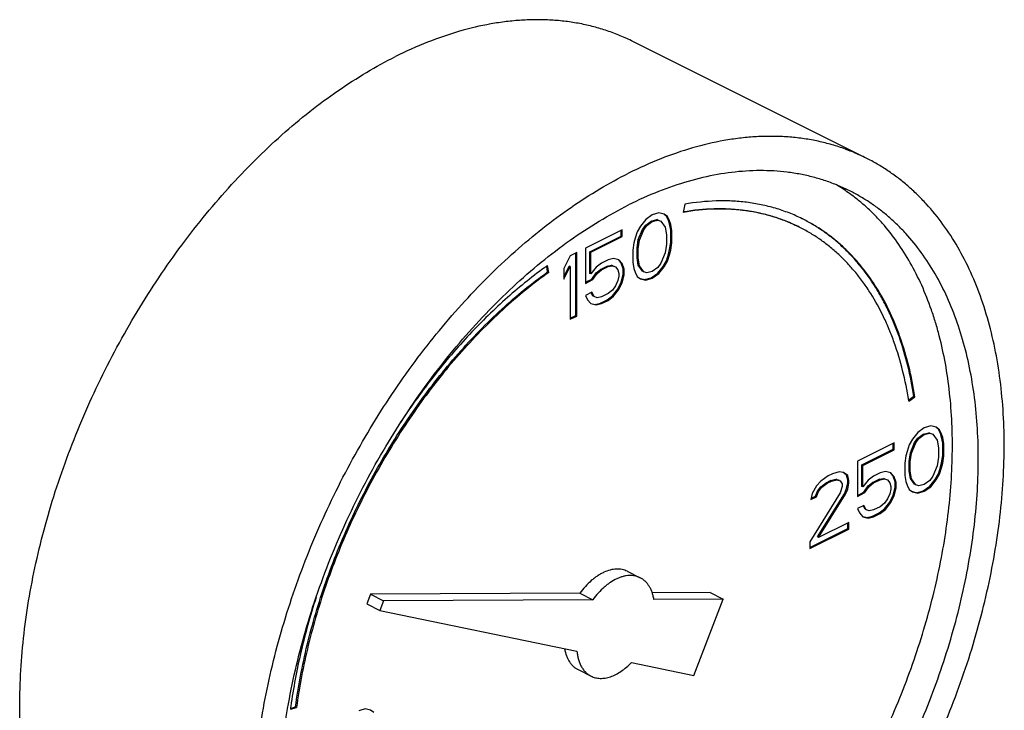
# Model space of a CAD drawing. Units: inches. Extents: x -48 to 54, y -38 to 57.
# Drawn here: x -17 to -13, y 38 to 40 of the extents above; entities that cross this region are included whole.
import ezdxf

# ---------------------------------------------------------------- set-up
doc = ezdxf.new("R2010")
doc.units = ezdxf.units.IN
doc.header["$LTSCALE"] = 1.21
doc.header["$MEASUREMENT"] = 0
doc.layers.get('0').update_dxf_attribs({"linetype": 'CONTINUOUS'})

msp = doc.modelspace()

# ---------------------------------------------------------------- linework, layer by layer
for p, q in [((-13.9558, 39.57329), (-14.75129, 39.97104)), ((-14.57475, 39.41621), (-14.58024, 39.38837)), ((-14.68535, 39.38008), (-14.70745, 39.36442)), ((-14.66325, 39.38652), (-14.68535, 39.38008)), ((-14.64484, 39.38191), (-14.66325, 39.38652)), ((-14.63732, 39.37538), (-14.64526, 39.38134)), ((-14.63379, 39.37361), (-14.64484, 39.38191)), ((-14.63379, 39.37361), (-14.63732, 39.37538)), ((-14.62996, 39.36064), (-14.63732, 39.37538)), ((-14.62642, 39.35887), (-14.63379, 39.37361)), ((-14.72586, 39.3414), (-14.73691, 39.32205)), ((-14.70745, 39.36442), (-14.72586, 39.3414)), ((-14.71835, 39.33026), (-14.7073, 39.345)), ((-14.71481, 39.32849), (-14.70376, 39.34323)), ((-14.7073, 39.345), (-14.68888, 39.35881)), ((-14.70376, 39.34323), (-14.7073, 39.345)), ((-14.70376, 39.34323), (-14.68535, 39.35705)), ((-14.68888, 39.35881), (-14.67047, 39.36341)), ((-14.68535, 39.35705), (-14.68888, 39.35881)), ((-14.68535, 39.35705), (-14.66693, 39.36165)), ((-14.67047, 39.36341), (-14.65942, 39.35973)), ((-14.66693, 39.36165), (-14.67047, 39.36341)), ((-14.66693, 39.36165), (-14.65589, 39.35796)), ((-14.65589, 39.35796), (-14.64115, 39.33768)), ((-14.62642, 39.35887), (-14.62996, 39.36064)), ((-14.62628, 39.34866), (-14.62996, 39.36064)), ((-14.62274, 39.34689), (-14.62642, 39.35887)), ((-14.62274, 39.34689), (-14.62628, 39.34866)), ((-14.62259, 39.32747), (-14.62628, 39.34866)), ((-14.61906, 39.3257), (-14.62274, 39.34689)), ((-14.78847, 39.32852), (-14.91368, 39.26591)), ((-14.89881, 39.25385), (-14.792, 39.30725)), ((-14.89527, 39.25208), (-14.78847, 39.30549)), ((-14.792, 39.30725), (-14.792, 39.32675)), ((-14.78847, 39.30549), (-14.792, 39.30725)), ((-14.78847, 39.30549), (-14.78847, 39.32852)), ((-14.73691, 39.32205), (-14.74427, 39.29994)), ((-14.73308, 39.29526), (-14.71835, 39.33026)), ((-14.72954, 39.29349), (-14.71481, 39.32849)), ((-14.71481, 39.32849), (-14.71835, 39.33026)), ((-14.64115, 39.33768), (-14.63747, 39.31189)), ((-14.63747, 39.31189), (-14.63747, 39.27964)), ((-14.61906, 39.3257), (-14.62259, 39.32747)), ((-14.62259, 39.28601), (-14.62259, 39.32747)), ((-14.61906, 39.28424), (-14.61906, 39.3257)), ((-14.74796, 39.28428), (-14.75164, 39.25941)), ((-14.74427, 39.29994), (-14.74796, 39.28428)), ((-14.73676, 39.26578), (-14.73308, 39.29526)), ((-14.73323, 39.26401), (-14.72954, 39.29349)), ((-14.72954, 39.29349), (-14.73308, 39.29526)), ((-14.63747, 39.27964), (-14.64115, 39.25016)), ((-14.62628, 39.26114), (-14.62259, 39.28601)), ((-14.62274, 39.25937), (-14.61906, 39.28424)), ((-14.61906, 39.28424), (-14.62259, 39.28601)), ((-14.96524, 39.24013), (-14.98734, 39.19684)), ((-14.94315, 39.25118), (-14.96524, 39.24013)), ((-14.94668, 39.03644), (-14.94668, 39.24941)), ((-14.94315, 39.03467), (-14.94315, 39.25118)), ((-14.91368, 39.26591), (-14.91368, 39.14614)), ((-14.89527, 39.25208), (-14.89881, 39.25385)), ((-14.89881, 39.18015), (-14.89881, 39.25385)), ((-14.89527, 39.17838), (-14.89527, 39.25208)), ((-14.75164, 39.25941), (-14.75164, 39.21795)), ((-14.73323, 39.26401), (-14.73676, 39.26578)), ((-14.73676, 39.23353), (-14.73676, 39.26578)), ((-14.73323, 39.23176), (-14.73323, 39.26401)), ((-14.64115, 39.25016), (-14.65589, 39.21516)), ((-14.63732, 39.22337), (-14.62996, 39.24547)), ((-14.63379, 39.2216), (-14.62642, 39.24371)), ((-14.62996, 39.24547), (-14.62628, 39.26114)), ((-14.62642, 39.24371), (-14.62996, 39.24547)), ((-14.62642, 39.24371), (-14.62274, 39.25937)), ((-14.62274, 39.25937), (-14.62628, 39.26114)), ((-15.04248, 39.18531), (-15.04552, 39.20496)), ((-15.04262, 39.20729), (-15.04393, 39.20636)), ((-15.03894, 39.18355), (-15.04262, 39.20729)), ((-14.98734, 39.16868), (-14.96878, 39.20505)), ((-14.96524, 39.20328), (-14.96878, 39.20505)), ((-14.85844, 39.21522), (-14.87686, 39.20141)), ((-14.86198, 39.19396), (-14.83988, 39.205)), ((-14.83634, 39.22627), (-14.85844, 39.21522)), ((-14.83988, 39.205), (-14.82515, 39.20776)), ((-14.83634, 39.20324), (-14.83988, 39.205)), ((-14.81793, 39.23087), (-14.83634, 39.22627)), ((-14.83634, 39.20324), (-14.82161, 39.206)), ((-14.82515, 39.20776), (-14.8141, 39.20407)), ((-14.82161, 39.206), (-14.82515, 39.20776)), ((-14.82161, 39.206), (-14.81056, 39.20231)), ((-14.79952, 39.22626), (-14.81793, 39.23087)), ((-14.792, 39.21512), (-14.80068, 39.22526)), ((-14.78847, 39.21336), (-14.79952, 39.22626)), ((-14.78847, 39.21336), (-14.792, 39.21512)), ((-14.78464, 39.19577), (-14.792, 39.21512)), ((-14.7811, 39.19401), (-14.78847, 39.21336)), ((-14.75164, 39.21795), (-14.74796, 39.19676)), ((-14.73323, 39.23176), (-14.73676, 39.23353)), ((-14.73308, 39.20773), (-14.73676, 39.23353)), ((-14.72954, 39.20597), (-14.73323, 39.23176)), ((-14.72954, 39.20597), (-14.73308, 39.20773)), ((-14.71835, 39.18746), (-14.73308, 39.20773)), ((-14.71481, 39.18569), (-14.72954, 39.20597)), ((-14.65589, 39.21516), (-14.66693, 39.20042)), ((-14.64837, 39.20402), (-14.63732, 39.22337)), ((-14.64484, 39.20225), (-14.63379, 39.2216)), ((-14.63379, 39.2216), (-14.63732, 39.22337)), ((-15.03894, 39.18355), (-15.04248, 39.18531)), ((-14.98734, 39.15998), (-14.96524, 39.20328)), ((-14.98734, 39.19684), (-14.98734, 39.15998)), ((-14.96524, 39.20328), (-14.96524, 39.02362)), ((-14.89527, 39.17838), (-14.89881, 39.18015)), ((-14.87686, 39.20141), (-14.89527, 39.17838)), ((-14.89144, 39.1608), (-14.87671, 39.18198)), ((-14.8879, 39.15903), (-14.87317, 39.18022)), ((-14.87671, 39.18198), (-14.86198, 39.19396)), ((-14.87317, 39.18022), (-14.87671, 39.18198)), ((-14.87317, 39.18022), (-14.85844, 39.19219)), ((-14.85844, 39.19219), (-14.86198, 39.19396)), ((-14.85844, 39.19219), (-14.83634, 39.20324)), ((-14.81056, 39.20231), (-14.8032, 39.19217)), ((-14.8032, 39.19217), (-14.79952, 39.18019)), ((-14.79952, 39.18019), (-14.79952, 39.17098)), ((-14.792, 39.15063), (-14.78464, 39.17735)), ((-14.78847, 39.14886), (-14.7811, 39.17558)), ((-14.7811, 39.19401), (-14.78464, 39.19577)), ((-14.78464, 39.17735), (-14.78464, 39.19577)), ((-14.7811, 39.17558), (-14.78464, 39.17735)), ((-14.7811, 39.17558), (-14.7811, 39.19401)), ((-14.74796, 39.19676), (-14.74427, 39.18478)), ((-14.74427, 39.18478), (-14.73691, 39.17004)), ((-14.71481, 39.18569), (-14.71835, 39.18746)), ((-14.70376, 39.182), (-14.71481, 39.18569)), ((-14.68535, 39.1866), (-14.70376, 39.182)), ((-14.68888, 39.16534), (-14.66679, 39.18099)), ((-14.66693, 39.20042), (-14.68535, 39.1866)), ((-14.68535, 39.16357), (-14.66325, 39.17923)), ((-14.66679, 39.18099), (-14.64837, 39.20402)), ((-14.66325, 39.17923), (-14.66679, 39.18099)), ((-14.66325, 39.17923), (-14.64484, 39.20225)), ((-14.64484, 39.20225), (-14.64837, 39.20402)), ((-14.91368, 39.14968), (-14.89144, 39.1608)), ((-14.91368, 39.14614), (-14.8879, 39.15903)), ((-14.8879, 39.15903), (-14.89144, 39.1608)), ((-14.81056, 39.13782), (-14.82161, 39.12308)), ((-14.8032, 39.15532), (-14.81056, 39.13782)), ((-14.79952, 39.17098), (-14.8032, 39.15532)), ((-14.80305, 39.12668), (-14.792, 39.15063)), ((-14.79952, 39.12491), (-14.78847, 39.14886)), ((-14.78847, 39.14886), (-14.792, 39.15063)), ((-14.73691, 39.17004), (-14.72586, 39.16174)), ((-14.72586, 39.16174), (-14.70745, 39.15713)), ((-14.72565, 39.16257), (-14.71098, 39.1589)), ((-14.71098, 39.1589), (-14.68888, 39.16534)), ((-14.70745, 39.15713), (-14.71098, 39.1589)), ((-14.70745, 39.15713), (-14.68535, 39.16357)), ((-14.68535, 39.16357), (-14.68888, 39.16534)), ((-14.89159, 39.11573), (-14.91368, 39.10468)), ((-14.91368, 39.10468), (-14.90632, 39.08994)), ((-14.88776, 39.10276), (-14.89371, 39.11467)), ((-14.88422, 39.10099), (-14.89159, 39.11573)), ((-14.83634, 39.11111), (-14.85844, 39.10006)), ((-14.82161, 39.12308), (-14.83634, 39.11111)), ((-14.82147, 39.10366), (-14.80305, 39.12668)), ((-14.81793, 39.10189), (-14.79952, 39.12491)), ((-14.79952, 39.12491), (-14.80305, 39.12668)), ((-14.90632, 39.08994), (-14.89527, 39.07704)), ((-14.89527, 39.07704), (-14.87686, 39.07242)), ((-14.89506, 39.07787), (-14.88039, 39.07419)), ((-14.88422, 39.10099), (-14.88776, 39.10276)), ((-14.87317, 39.0973), (-14.88422, 39.10099)), ((-14.88039, 39.07419), (-14.86198, 39.07879)), ((-14.87686, 39.07242), (-14.88039, 39.07419)), ((-14.87686, 39.07242), (-14.85844, 39.07703)), ((-14.85844, 39.10006), (-14.87317, 39.0973)), ((-14.86198, 39.07879), (-14.83988, 39.08984)), ((-14.85844, 39.07703), (-14.86198, 39.07879)), ((-14.85844, 39.07703), (-14.83634, 39.08807)), ((-14.83988, 39.08984), (-14.82147, 39.10366)), ((-14.83634, 39.08807), (-14.83988, 39.08984)), ((-14.83634, 39.08807), (-14.81793, 39.10189)), ((-14.81793, 39.10189), (-14.82147, 39.10366)), ((-14.96524, 39.02716), (-14.94668, 39.03644)), ((-14.96524, 39.02362), (-14.94315, 39.03467)), ((-14.94315, 39.03467), (-14.94668, 39.03644)), ((-13.81105, 38.74788), (-13.79286, 38.76091)), ((-13.81021, 38.74418), (-13.81061, 38.74674)), ((-13.81021, 38.74418), (-13.78932, 38.75914)), ((-13.78932, 38.75914), (-13.79286, 38.76091)), ((-13.77937, 38.63768), (-13.79778, 38.61465)), ((-13.75727, 38.65333), (-13.77937, 38.63768)), ((-13.76081, 38.63207), (-13.74239, 38.63667)), ((-13.73517, 38.65977), (-13.75727, 38.65333)), ((-13.75727, 38.6303), (-13.73886, 38.6349)), ((-13.74239, 38.63667), (-13.73134, 38.63298)), ((-13.73886, 38.6349), (-13.74239, 38.63667)), ((-13.73886, 38.6349), (-13.72781, 38.63121)), ((-13.71676, 38.65516), (-13.73517, 38.65977)), ((-13.70925, 38.64863), (-13.71718, 38.65459)), ((-13.70571, 38.64687), (-13.71676, 38.65516)), ((-13.70571, 38.64687), (-13.70925, 38.64863)), ((-13.70188, 38.63389), (-13.70925, 38.64863)), ((-13.69834, 38.63212), (-13.70571, 38.64687)), ((-13.69834, 38.63212), (-13.70188, 38.63389)), ((-13.6982, 38.62191), (-13.70188, 38.63389)), ((-13.86039, 38.60177), (-13.98561, 38.53916)), ((-13.86393, 38.58051), (-13.86393, 38.6)), ((-13.86039, 38.57874), (-13.86039, 38.60177)), ((-13.79778, 38.61465), (-13.80883, 38.59531)), ((-13.805, 38.56851), (-13.79027, 38.60352)), ((-13.80146, 38.56674), (-13.78673, 38.60175)), ((-13.79027, 38.60352), (-13.77922, 38.61825)), ((-13.78673, 38.60175), (-13.79027, 38.60352)), ((-13.78673, 38.60175), (-13.77568, 38.61649)), ((-13.77922, 38.61825), (-13.76081, 38.63207)), ((-13.77568, 38.61649), (-13.77922, 38.61825)), ((-13.77568, 38.61649), (-13.75727, 38.6303)), ((-13.75727, 38.6303), (-13.76081, 38.63207)), ((-13.72781, 38.63121), (-13.71308, 38.61094)), ((-13.71308, 38.61094), (-13.70939, 38.58514)), ((-13.69466, 38.62015), (-13.69834, 38.63212)), ((-13.69466, 38.62015), (-13.6982, 38.62191)), ((-13.69451, 38.60072), (-13.6982, 38.62191)), ((-13.69098, 38.59895), (-13.69466, 38.62015)), ((-13.69098, 38.59895), (-13.69451, 38.60072)), ((-13.69451, 38.55926), (-13.69451, 38.60072)), ((-13.97073, 38.52711), (-13.86393, 38.58051)), ((-13.96719, 38.52534), (-13.86039, 38.57874)), ((-13.86039, 38.57874), (-13.86393, 38.58051)), ((-13.8162, 38.5732), (-13.81988, 38.55754)), ((-13.80883, 38.59531), (-13.8162, 38.5732)), ((-13.80868, 38.53903), (-13.805, 38.56851)), ((-13.80515, 38.53726), (-13.80146, 38.56674)), ((-13.80146, 38.56674), (-13.805, 38.56851)), ((-13.70939, 38.58514), (-13.70939, 38.55289)), ((-13.69098, 38.5575), (-13.69098, 38.59895)), ((-13.98561, 38.53916), (-13.98561, 38.41939)), ((-13.81988, 38.55754), (-13.82356, 38.53266)), ((-13.80515, 38.53726), (-13.80868, 38.53903)), ((-13.80868, 38.50679), (-13.80868, 38.53903)), ((-13.80515, 38.50502), (-13.80515, 38.53726)), ((-13.70939, 38.55289), (-13.71308, 38.52341)), ((-13.70188, 38.51873), (-13.6982, 38.53439)), ((-13.6982, 38.53439), (-13.69451, 38.55926)), ((-13.69466, 38.53262), (-13.6982, 38.53439)), ((-13.69466, 38.53262), (-13.69098, 38.5575)), ((-13.69098, 38.5575), (-13.69451, 38.55926)), ((-14.04822, 38.50325), (-14.07031, 38.49681)), ((-14.03348, 38.50141), (-14.04822, 38.50325)), ((-14.02229, 38.49211), (-14.03391, 38.50084)), ((-14.01875, 38.49035), (-14.03348, 38.50141)), ((-13.96719, 38.52534), (-13.97073, 38.52711)), ((-13.97073, 38.4534), (-13.97073, 38.52711)), ((-13.96719, 38.45163), (-13.96719, 38.52534)), ((-13.90827, 38.49952), (-13.93036, 38.48847)), ((-13.88985, 38.50412), (-13.90827, 38.49952)), ((-13.87144, 38.49951), (-13.88985, 38.50412)), ((-13.86039, 38.48661), (-13.87144, 38.49951)), ((-13.82356, 38.53266), (-13.82356, 38.4912)), ((-13.80515, 38.50502), (-13.80868, 38.50679)), ((-13.805, 38.48099), (-13.80868, 38.50679)), ((-13.80146, 38.47922), (-13.80515, 38.50502)), ((-13.71308, 38.52341), (-13.72781, 38.48841)), ((-13.70925, 38.49662), (-13.70188, 38.51873)), ((-13.70571, 38.49485), (-13.69834, 38.51696)), ((-13.69834, 38.51696), (-13.70188, 38.51873)), ((-13.69834, 38.51696), (-13.69466, 38.53262)), ((-14.11082, 38.47195), (-14.12556, 38.45537)), ((-14.08504, 38.48945), (-14.11082, 38.47195)), ((-14.11068, 38.45253), (-14.09226, 38.46634)), ((-14.09226, 38.46634), (-14.07753, 38.4737)), ((-14.08873, 38.46457), (-14.09226, 38.46634)), ((-14.08873, 38.46457), (-14.074, 38.47194)), ((-14.07031, 38.49681), (-14.08504, 38.48945)), ((-14.07753, 38.4737), (-14.05912, 38.47831)), ((-14.074, 38.47194), (-14.07753, 38.4737)), ((-14.074, 38.47194), (-14.05558, 38.47654)), ((-14.05912, 38.47831), (-14.04807, 38.47462)), ((-14.05558, 38.47654), (-14.05912, 38.47831)), ((-14.05558, 38.47654), (-14.04453, 38.47285)), ((-14.04453, 38.47285), (-14.03717, 38.46271)), ((-14.01875, 38.49035), (-14.02229, 38.49211)), ((-14.01861, 38.47553), (-14.02229, 38.49211)), ((-14.02229, 38.44605), (-14.01861, 38.46632)), ((-14.01507, 38.47376), (-14.01875, 38.49035)), ((-14.01507, 38.47376), (-14.01861, 38.47553)), ((-14.01861, 38.46632), (-14.01861, 38.47553)), ((-14.01507, 38.46455), (-14.01861, 38.46632)), ((-14.01507, 38.46455), (-14.01507, 38.47376)), ((-13.94878, 38.47466), (-13.96719, 38.45163)), ((-13.93036, 38.48847), (-13.94878, 38.47466)), ((-13.94863, 38.45524), (-13.9339, 38.46721)), ((-13.9339, 38.46721), (-13.9118, 38.47826)), ((-13.93036, 38.46544), (-13.9339, 38.46721)), ((-13.93036, 38.46544), (-13.90827, 38.47649)), ((-13.9118, 38.47826), (-13.89707, 38.48102)), ((-13.90827, 38.47649), (-13.9118, 38.47826)), ((-13.90827, 38.47649), (-13.89354, 38.47925)), ((-13.89707, 38.48102), (-13.88602, 38.47733)), ((-13.89354, 38.47925), (-13.89707, 38.48102)), ((-13.89354, 38.47925), (-13.88249, 38.47556)), ((-13.88249, 38.47556), (-13.87512, 38.46542)), ((-13.86393, 38.48838), (-13.8726, 38.49851)), ((-13.86039, 38.48661), (-13.86393, 38.48838)), ((-13.85656, 38.46903), (-13.86393, 38.48838)), ((-13.85302, 38.46726), (-13.86039, 38.48661)), ((-13.85302, 38.46726), (-13.85656, 38.46903)), ((-13.85656, 38.4506), (-13.85656, 38.46903)), ((-13.85302, 38.44883), (-13.85302, 38.46726)), ((-13.82356, 38.4912), (-13.81988, 38.47001)), ((-13.81988, 38.47001), (-13.8162, 38.45803)), ((-13.80146, 38.47922), (-13.805, 38.48099)), ((-13.79027, 38.46071), (-13.805, 38.48099)), ((-13.78673, 38.45895), (-13.80146, 38.47922)), ((-13.73886, 38.47367), (-13.75727, 38.45986)), ((-13.72781, 38.48841), (-13.73886, 38.47367)), ((-13.73871, 38.45425), (-13.72029, 38.47728)), ((-13.73517, 38.45248), (-13.71676, 38.47551)), ((-13.72029, 38.47728), (-13.70925, 38.49662)), ((-13.71676, 38.47551), (-13.72029, 38.47728)), ((-13.71676, 38.47551), (-13.70571, 38.49485)), ((-13.70571, 38.49485), (-13.70925, 38.49662)), ((-14.12556, 38.45537), (-14.14029, 38.42958)), ((-14.12909, 38.42029), (-14.12173, 38.43779)), ((-14.12556, 38.41852), (-14.11819, 38.43602)), ((-14.12173, 38.43779), (-14.11068, 38.45253)), ((-14.11819, 38.43602), (-14.12173, 38.43779)), ((-14.11819, 38.43602), (-14.10714, 38.45076)), ((-14.10714, 38.45076), (-14.11068, 38.45253)), ((-14.10714, 38.45076), (-14.08873, 38.46457)), ((-14.03717, 38.4535), (-14.04453, 38.43139)), ((-14.03717, 38.46271), (-14.03717, 38.4535)), ((-14.02965, 38.42855), (-14.02229, 38.44605)), ((-14.02612, 38.42678), (-14.01875, 38.44428)), ((-14.01875, 38.44428), (-14.02229, 38.44605)), ((-14.01875, 38.44428), (-14.01507, 38.46455)), ((-13.98561, 38.42293), (-13.96336, 38.43405)), ((-13.98561, 38.41939), (-13.95983, 38.43228)), ((-13.96719, 38.45163), (-13.97073, 38.4534)), ((-13.96336, 38.43405), (-13.94863, 38.45524)), ((-13.95983, 38.43228), (-13.96336, 38.43405)), ((-13.95983, 38.43228), (-13.9451, 38.45347)), ((-13.9451, 38.45347), (-13.94863, 38.45524)), ((-13.9451, 38.45347), (-13.93036, 38.46544)), ((-13.87512, 38.46542), (-13.87144, 38.45345)), ((-13.87144, 38.44423), (-13.87512, 38.42857)), ((-13.87144, 38.45345), (-13.87144, 38.44423)), ((-13.86393, 38.42389), (-13.85656, 38.4506)), ((-13.86039, 38.42212), (-13.85302, 38.44883)), ((-13.85302, 38.44883), (-13.85656, 38.4506)), ((-13.8162, 38.45803), (-13.80883, 38.44329)), ((-13.80883, 38.44329), (-13.79778, 38.435)), ((-13.79778, 38.435), (-13.77937, 38.43038)), ((-13.79757, 38.43583), (-13.7829, 38.43215)), ((-13.78673, 38.45895), (-13.79027, 38.46071)), ((-13.77568, 38.45526), (-13.78673, 38.45895)), ((-13.7829, 38.43215), (-13.76081, 38.43859)), ((-13.77937, 38.43038), (-13.7829, 38.43215)), ((-13.77937, 38.43038), (-13.75727, 38.43683)), ((-13.75727, 38.45986), (-13.77568, 38.45526)), ((-13.76081, 38.43859), (-13.73871, 38.45425)), ((-13.75727, 38.43683), (-13.76081, 38.43859)), ((-13.75727, 38.43683), (-13.73517, 38.45248)), ((-13.73517, 38.45248), (-13.73871, 38.45425)), ((-14.04453, 38.43139), (-14.14765, 38.26467)), ((-14.14029, 38.42958), (-14.14397, 38.40931)), ((-14.14397, 38.40931), (-14.12556, 38.41852)), ((-14.14326, 38.4132), (-14.12909, 38.42029)), ((-14.12556, 38.41852), (-14.12909, 38.42029)), ((-14.12173, 38.28117), (-14.02965, 38.42855)), ((-14.11819, 38.2794), (-14.02612, 38.42678)), ((-14.02612, 38.42678), (-14.02965, 38.42855)), ((-13.88249, 38.41107), (-13.89354, 38.39633)), ((-13.89339, 38.37691), (-13.87497, 38.39994)), ((-13.87512, 38.42857), (-13.88249, 38.41107)), ((-13.87497, 38.39994), (-13.86393, 38.42389)), ((-13.87144, 38.39817), (-13.87497, 38.39994)), ((-13.87144, 38.39817), (-13.86039, 38.42212)), ((-13.86039, 38.42212), (-13.86393, 38.42389)), ((-13.96351, 38.38898), (-13.98561, 38.37794)), ((-13.98561, 38.37794), (-13.97824, 38.36319)), ((-13.95968, 38.37601), (-13.96563, 38.38792)), ((-13.95614, 38.37424), (-13.96351, 38.38898)), ((-13.95614, 38.37424), (-13.95968, 38.37601)), ((-13.9451, 38.37055), (-13.95614, 38.37424)), ((-13.93036, 38.37331), (-13.9451, 38.37055)), ((-13.90827, 38.38436), (-13.93036, 38.37331)), ((-13.9118, 38.3631), (-13.89339, 38.37691)), ((-13.89354, 38.39633), (-13.90827, 38.38436)), ((-13.90827, 38.36133), (-13.88985, 38.37514)), ((-13.88985, 38.37514), (-13.89339, 38.37691)), ((-13.88985, 38.37514), (-13.87144, 38.39817)), ((-13.97824, 38.36319), (-13.96719, 38.35029)), ((-13.96719, 38.35029), (-13.94878, 38.34568)), ((-13.96698, 38.35112), (-13.95231, 38.34745)), ((-13.95231, 38.34745), (-13.9339, 38.35205)), ((-13.94878, 38.34568), (-13.95231, 38.34745)), ((-13.94878, 38.34568), (-13.93036, 38.35028)), ((-13.9339, 38.35205), (-13.9118, 38.3631)), ((-13.93036, 38.35028), (-13.9339, 38.35205)), ((-13.93036, 38.35028), (-13.90827, 38.36133)), ((-13.90827, 38.36133), (-13.9118, 38.3631)), ((-14.14765, 38.24517), (-14.01861, 38.30969)), ((-14.14765, 38.24163), (-14.01507, 38.30793)), ((-14.01507, 38.33096), (-14.11819, 38.2794)), ((-14.01861, 38.30969), (-14.01861, 38.32919)), ((-14.01507, 38.30793), (-14.01861, 38.30969)), ((-14.01507, 38.30793), (-14.01507, 38.33096)), ((-14.14765, 38.26467), (-14.14765, 38.24163)), ((-14.11819, 38.2794), (-14.12173, 38.28117)), ((-14.77091, 38.16404), (-14.72671, 38.14194)), ((-15.64663, 38.08564), (-15.65912, 38.05292)), ((-14.93226, 38.08933), (-15.64663, 38.08564)), ((-15.64663, 38.08564), (-15.60244, 38.06354)), ((-15.60244, 38.06354), (-15.61492, 38.03083)), ((-14.88806, 38.06724), (-15.60244, 38.06354)), ((-14.93226, 38.08933), (-14.88806, 38.06724)), ((-14.48803, 38.09163), (-14.68713, 38.0906)), ((-14.44383, 38.06953), (-14.68009, 38.06831)), ((-14.54327, 37.80888), (-14.44383, 38.06953)), ((-14.48803, 38.09163), (-14.44383, 38.06953)), ((-15.65912, 38.05292), (-15.61492, 38.03083)), ((-15.61492, 38.03083), (-14.94244, 37.89155)), ((-14.93861, 37.82863), (-14.89442, 37.80653)), ((-14.75647, 37.85303), (-14.54327, 37.80888)), ((-15.92986, 37.69473), (-15.92965, 37.69593)), ((-15.9202, 37.6937), (-15.89931, 37.69964)), ((-15.92005, 37.69477), (-15.9202, 37.6937)), ((-15.91966, 37.69663), (-15.90284, 37.7014)), ((-15.89931, 37.69964), (-15.90284, 37.7014)), ((-15.66499, 37.69487), (-15.68708, 37.68843)), ((-15.64657, 37.69026), (-15.66499, 37.69487)), ((-15.63552, 37.68196), (-15.64657, 37.69026))]:
    msp.add_line(p, q)
for centre, radius, start, end in [((-14.38782, 38.93182), 0.64199, 54.60892, 59.12917), ((-14.42673, 38.85238), 0.57291, 63.43517, 63.8231), ((-14.1255, 37.92634), 1.57543, 125.65982, 126.08451), ((-13.97279, 37.43215), 1.96489, 172.04459, 172.31901)]:
    msp.add_arc(centre, radius, start, end)
for points, knots in [([(-14.75129, 39.97104), (-14.76545, 39.97812), (-14.79434, 39.99132), (-14.83904, 40.00809), (-14.88506, 40.02181), (-14.93233, 40.03246), (-14.98074, 40.04003), (-15.03021, 40.04449), (-15.08065, 40.04584), (-15.13197, 40.04408), (-15.18406, 40.03921), (-15.25517, 40.02849), (-15.34564, 40.00712), (-15.45454, 39.96963), (-15.52608, 39.93745), (-15.56187, 39.91956)], [0, 0, 0, 0, 0.0564093, 0.11299, 0.169911, 0.2273355, 0.285419, 0.3443068, 0.4041326, 0.4650177, 0.5270692, 0.5903808, 0.7210342, 0.8574969, 1, 1, 1, 1]), ([(-16.37244, 36.72874), (-16.38515, 36.73509), (-16.4102, 36.74862), (-16.44651, 36.77126), (-16.4815, 36.79623), (-16.51514, 36.82349), (-16.54736, 36.85301), (-16.58865, 36.89558), (-16.63655, 36.95446), (-16.68722, 37.03282), (-16.73119, 37.1189), (-16.76824, 37.21218), (-16.79815, 37.3121), (-16.82078, 37.41808), (-16.83599, 37.5295), (-16.84371, 37.64572), (-16.8439, 37.76605), (-16.83656, 37.8898), (-16.82174, 38.01623), (-16.79952, 38.14462), (-16.77003, 38.27421), (-16.73345, 38.40423), (-16.69, 38.53394), (-16.63992, 38.66257), (-16.58351, 38.78936), (-16.52111, 38.91357), (-16.45308, 39.03447), (-16.37981, 39.15135), (-16.30174, 39.26353), (-16.21933, 39.37035), (-16.13305, 39.47118), (-16.04342, 39.56543), (-15.95096, 39.65255), (-15.8562, 39.73202), (-15.75969, 39.80339), (-15.66202, 39.86623), (-15.59527, 39.90286), (-15.56187, 39.91956)], [0, 0, 0, 0, 0.0111745, 0.0223764, 0.0336326, 0.0449696, 0.0564124, 0.0679852, 0.091599, 0.1159788, 0.1412509, 0.1675089, 0.1948143, 0.2231987, 0.2526661, 0.2831961, 0.3147464, 0.3472558, 0.380647, 0.4148284, 0.4496965, 0.4851385, 0.5210334, 0.5572544, 0.5936706, 0.6301483, 0.6665535, 0.7027528, 0.7386153, 0.7740148, 0.8088309, 0.8429513, 0.8762737, 0.9087076, 0.9401757, 0.9706218, 1, 1, 1, 1]), ([(-13.95579, 39.57329), (-13.96996, 39.58037), (-13.99884, 39.59357), (-14.04354, 39.61034), (-14.08957, 39.62406), (-14.13683, 39.63472), (-14.18524, 39.64228), (-14.23472, 39.64674), (-14.28516, 39.64809), (-14.33647, 39.64633), (-14.38857, 39.64147), (-14.45968, 39.63074), (-14.55015, 39.60937), (-14.65905, 39.57188), (-14.73058, 39.5397), (-14.76637, 39.52181)], [0, 0, 0, 0, 0.0564093, 0.11299, 0.169911, 0.2273355, 0.285419, 0.3443068, 0.4041326, 0.4650177, 0.5270692, 0.5903808, 0.7210342, 0.8574969, 1, 1, 1, 1]), ([(-14.76637, 36.38247), (-14.73296, 36.39917), (-14.66622, 36.4358), (-14.56854, 36.49864), (-14.47204, 36.57001), (-14.37728, 36.64948), (-14.28482, 36.7366), (-14.19518, 36.83085), (-14.10891, 36.93168), (-14.0265, 37.0385), (-13.94843, 37.15068), (-13.87516, 37.26756), (-13.80713, 37.38846), (-13.74472, 37.51267), (-13.68832, 37.63946), (-13.63824, 37.76809), (-13.59478, 37.89779), (-13.55821, 38.02782), (-13.52872, 38.15741), (-13.5065, 38.2858), (-13.49167, 38.41223), (-13.48433, 38.53598), (-13.48452, 38.65631), (-13.49224, 38.77253), (-13.50746, 38.88395), (-13.53008, 38.98993), (-13.56, 39.08985), (-13.59705, 39.18313), (-13.64102, 39.2692), (-13.69168, 39.34756), (-13.73958, 39.40644), (-13.78088, 39.44902), (-13.8131, 39.47853), (-13.84674, 39.5058), (-13.88173, 39.53077), (-13.91803, 39.55341), (-13.94309, 39.56693), (-13.95579, 39.57329)], [0, 0, 0, 0, 0.0293782, 0.0598243, 0.0912924, 0.1237263, 0.1570487, 0.1911691, 0.2259852, 0.2613847, 0.2972472, 0.3334465, 0.3698517, 0.4063294, 0.4427456, 0.4789666, 0.5148615, 0.5503035, 0.5851716, 0.619353, 0.6527442, 0.6852536, 0.7168039, 0.7473339, 0.7768013, 0.8051857, 0.8324911, 0.8587491, 0.8840212, 0.908401, 0.9320148, 0.9435876, 0.9550304, 0.9663674, 0.9776236, 0.9888255, 1, 1, 1, 1]), ([(-15.57695, 36.33099), (-15.58966, 36.33735), (-15.61471, 36.35087), (-15.65101, 36.37351), (-15.68601, 36.39848), (-15.71964, 36.42575), (-15.75187, 36.45526), (-15.79316, 36.49784), (-15.84106, 36.55672), (-15.89172, 36.63508), (-15.9357, 36.72115), (-15.97274, 36.81443), (-16.00266, 36.91435), (-16.02528, 37.02033), (-16.0405, 37.13176), (-16.04822, 37.24797), (-16.04841, 37.3683), (-16.04107, 37.49205), (-16.02624, 37.61848), (-16.00402, 37.74687), (-15.97454, 37.87646), (-15.93796, 38.00649), (-15.8945, 38.13619), (-15.84442, 38.26482), (-15.78802, 38.39161), (-15.72561, 38.51582), (-15.65758, 38.63672), (-15.58431, 38.7536), (-15.50625, 38.86578), (-15.42383, 38.9726), (-15.33756, 39.07343), (-15.24793, 39.16768), (-15.15546, 39.2548), (-15.0607, 39.33427), (-14.9642, 39.40564), (-14.86652, 39.46848), (-14.79978, 39.50511), (-14.76637, 39.52181)], [0, 0, 0, 0, 0.0111745, 0.0223764, 0.0336326, 0.0449696, 0.0564124, 0.0679852, 0.091599, 0.1159788, 0.1412509, 0.1675089, 0.1948143, 0.2231987, 0.2526661, 0.2831961, 0.3147464, 0.3472558, 0.380647, 0.4148284, 0.4496965, 0.4851385, 0.5210334, 0.5572544, 0.5936706, 0.6301483, 0.6665535, 0.7027528, 0.7386153, 0.7740148, 0.8088309, 0.8429513, 0.8762737, 0.9087076, 0.9401757, 0.9706218, 1, 1, 1, 1]), ([(-14.01168, 39.46148), (-14.02487, 39.46807), (-14.05176, 39.48036), (-14.09338, 39.49598), (-14.13623, 39.50876), (-14.18024, 39.51868), (-14.22531, 39.52572), (-14.27137, 39.52987), (-14.31834, 39.53113), (-14.38265, 39.52892), (-14.46504, 39.51871), (-14.56505, 39.49508), (-14.66645, 39.46018), (-14.73305, 39.43022), (-14.76637, 39.41356)], [0, 0, 0, 0, 0.0564122, 0.1129958, 0.1699197, 0.227347, 0.2854334, 0.3443241, 0.4041528, 0.4650409, 0.5903602, 0.7210194, 0.8574905, 1, 1, 1, 1]), ([(-14.85476, 36.53492), (-14.82488, 36.54986), (-14.76517, 36.58251), (-14.67768, 36.63829), (-14.59117, 36.70145), (-14.50611, 36.77163), (-14.42294, 36.84846), (-14.34212, 36.93151), (-14.26409, 37.02034), (-14.18927, 37.11447), (-14.11806, 37.21338), (-14.05084, 37.31653), (-13.988, 37.42338), (-13.92986, 37.53334), (-13.87674, 37.64581), (-13.82892, 37.76019), (-13.78668, 37.87584), (-13.75023, 37.99215), (-13.71978, 38.10849), (-13.69548, 38.22422), (-13.67748, 38.33872), (-13.66587, 38.45136), (-13.66072, 38.56155), (-13.66205, 38.66868), (-13.66986, 38.77217), (-13.68411, 38.87147), (-13.70146, 38.95101), (-13.71856, 39.01197), (-13.73739, 39.06997), (-13.76465, 39.139), (-13.80365, 39.21643), (-13.84841, 39.28725), (-13.89063, 39.3408), (-13.92699, 39.37978), (-13.95536, 39.40693), (-13.98495, 39.43217), (-14.00554, 39.44774), (-14.01601, 39.45518)], [0, 0, 0, 0, 0.029027, 0.0590714, 0.0900902, 0.1220348, 0.1548362, 0.1884137, 0.2226761, 0.2575227, 0.2928455, 0.3285307, 0.3644599, 0.4005122, 0.4365649, 0.4724956, 0.5081832, 0.5435093, 0.57836, 0.6126274, 0.6462106, 0.6790183, 0.7109697, 0.741997, 0.7720468, 0.8010833, 0.8290896, 0.8427097, 0.8560763, 0.8820614, 0.9071063, 0.9312947, 0.9547389, 0.9662292, 0.9775884, 0.9888378, 1, 1, 1, 1]), ([(-14.76637, 36.49072), (-14.73527, 36.50627), (-14.67313, 36.54038), (-14.58219, 36.59888), (-14.49234, 36.66533), (-14.40412, 36.73932), (-14.31803, 36.82043), (-14.23458, 36.90818), (-14.15425, 37.00205), (-14.07752, 37.1015), (-14.00484, 37.20595), (-13.93663, 37.31477), (-13.87329, 37.42733), (-13.81519, 37.54297), (-13.76267, 37.66102), (-13.71605, 37.78077), (-13.67559, 37.90153), (-13.64153, 38.02259), (-13.61408, 38.14324), (-13.59339, 38.26277), (-13.57958, 38.38049), (-13.57275, 38.4957), (-13.57292, 38.60773), (-13.58011, 38.71594), (-13.59428, 38.81967), (-13.61534, 38.91835), (-13.64319, 39.01138), (-13.67768, 39.09822), (-13.71863, 39.17836), (-13.76579, 39.25132), (-13.81039, 39.30614), (-13.84883, 39.34578), (-13.87883, 39.37326), (-13.91015, 39.39864), (-13.94273, 39.42189), (-13.97653, 39.44297), (-13.99985, 39.45556), (-14.01168, 39.46148)], [0, 0, 0, 0, 0.029378, 0.0598243, 0.0912922, 0.1237261, 0.1570484, 0.1911687, 0.2259848, 0.2613842, 0.2972467, 0.3334458, 0.3698509, 0.4063287, 0.4427448, 0.4789658, 0.5148606, 0.5503026, 0.5851708, 0.6193521, 0.6527433, 0.6852529, 0.7168032, 0.7473332, 0.7768007, 0.8051852, 0.8324907, 0.8587488, 0.884021, 0.9084009, 0.9320148, 0.9435876, 0.9550304, 0.9663674, 0.9776236, 0.9888255, 1, 1, 1, 1]), ([(-15.92965, 37.69593), (-15.92212, 37.7401), (-15.90424, 37.82889), (-15.86972, 37.96145), (-15.82742, 38.09394), (-15.77766, 38.22543), (-15.72076, 38.35499), (-15.65715, 38.48172), (-15.58726, 38.60471), (-15.51158, 38.72311), (-15.43066, 38.83608), (-15.34505, 38.94283), (-15.25537, 39.0426), (-15.16223, 39.13469), (-15.06629, 39.21846), (-14.96822, 39.29332), (-14.86871, 39.35873), (-14.80051, 39.39649), (-14.76637, 39.41356)], [0, 0, 0, 0, 0.0627307, 0.1267037, 0.1916618, 0.257332, 0.32343, 0.3896654, 0.4557452, 0.5213793, 0.5862841, 0.6501873, 0.7128328, 0.7739852, 0.8334361, 0.8910063, 0.9465616, 1, 1, 1, 1]), ([(-14.17399, 39.36653), (-14.18867, 39.37374), (-14.21874, 39.38696), (-14.26554, 39.40293), (-14.31395, 39.41503), (-14.36384, 39.42323), (-14.41507, 39.4275), (-14.48574, 39.42795), (-14.5392, 39.42232), (-14.57475, 39.41621)], [0, 0, 0, 0, 0.1195723, 0.2397276, 0.3609895, 0.4838655, 0.6088352, 0.7363344, 1, 1, 1, 1]), ([(-14.18393, 39.33797), (-14.19842, 39.34521), (-14.2281, 39.35848), (-14.27433, 39.37454), (-14.32218, 39.38673), (-14.37151, 39.39502), (-14.42219, 39.39938), (-14.49213, 39.39996), (-14.54505, 39.39442), (-14.58024, 39.38837)], [0, 0, 0, 0, 0.1196032, 0.2397582, 0.3610003, 0.4838483, 0.6087931, 0.7362816, 1, 1, 1, 1]), ([(-14.57976, 39.39082), (-14.54492, 39.39662), (-14.49254, 39.40186), (-14.42333, 39.40102), (-14.37317, 39.39653), (-14.32434, 39.38819), (-14.27697, 39.37603), (-14.23119, 39.36006), (-14.2018, 39.3469), (-14.18745, 39.33972)], [0, 0, 0, 0, 0.2634848, 0.3909475, 0.5159041, 0.638787, 0.7600829, 0.8803097, 1, 1, 1, 1]), ([(-13.79286, 38.76091), (-13.79827, 38.79581), (-13.8117, 38.86373), (-13.83593, 38.94584), (-13.85944, 39.00768), (-13.87883, 39.05156), (-13.90013, 39.09339), (-13.93073, 39.14578), (-13.9653, 39.19443), (-14.00367, 39.23859), (-14.03389, 39.269), (-14.06572, 39.29692), (-14.09911, 39.3223), (-14.13399, 39.34509), (-14.15822, 39.35853), (-14.17053, 39.36479)], [0, 0, 0, 0, 0.1432547, 0.2803689, 0.346645, 0.4114477, 0.4748451, 0.5369183, 0.6574275, 0.7161504, 0.7740087, 0.8311556, 0.8877542, 0.9439762, 1, 1, 1, 1]), ([(-13.78932, 38.75914), (-13.79477, 38.79425), (-13.80829, 38.86255), (-13.83272, 38.94511), (-13.85645, 39.00724), (-13.88225, 39.06536), (-13.91217, 39.12011), (-13.94618, 39.17073), (-13.97324, 39.20601), (-14.00206, 39.23888), (-14.03257, 39.26931), (-14.06471, 39.29721), (-14.09842, 39.32254), (-14.13364, 39.34523), (-14.15809, 39.35859), (-14.17052, 39.3648)], [0, 0, 0, 0, 0.1433433, 0.2804686, 0.3467387, 0.4115329, 0.5369247, 0.5977499, 0.657449, 0.7161478, 0.7739882, 0.8311236, 0.8877197, 0.9439517, 1, 1, 1, 1]), ([(-13.81061, 38.74674), (-13.816, 38.78102), (-13.82934, 38.84769), (-13.85335, 38.92826), (-13.87663, 38.98889), (-13.90193, 39.04562), (-13.93124, 39.09906), (-13.96454, 39.14847), (-13.99103, 39.1829), (-14.01922, 39.21499), (-14.04906, 39.24469), (-14.0805, 39.27194), (-14.11346, 39.29667), (-14.14789, 39.31884), (-14.17179, 39.3319), (-14.18393, 39.33797)], [0, 0, 0, 0, 0.143278, 0.2803516, 0.3466036, 0.4113854, 0.53677, 0.5975998, 0.6573089, 0.7160226, 0.7738823, 0.8310408, 0.8876628, 0.9439227, 1, 1, 1, 1]), ([(-15.90284, 37.7014), (-15.8981, 37.7367), (-15.88653, 37.80778), (-15.86342, 37.91429), (-15.83446, 38.02131), (-15.79984, 38.12817), (-15.75975, 38.23428), (-15.71443, 38.33901), (-15.66413, 38.44177), (-15.60916, 38.54195), (-15.54982, 38.63897), (-15.48648, 38.73228), (-15.41947, 38.82132), (-15.34922, 38.90558), (-15.27611, 38.98457), (-15.20056, 39.05785), (-15.12301, 39.12497), (-15.06947, 39.16599), (-15.04248, 39.18531)], [0, 0, 0, 0, 0.0607284, 0.1227487, 0.185815, 0.2497194, 0.3142539, 0.3791873, 0.4442812, 0.5092988, 0.5740049, 0.6381684, 0.7015635, 0.7639726, 0.8251917, 0.8850489, 0.9433806, 1, 1, 1, 1]), ([(-15.03894, 39.18355), (-15.06594, 39.16422), (-15.11948, 39.1232), (-15.19702, 39.05608), (-15.27257, 38.98281), (-15.34568, 38.90381), (-15.41594, 38.81955), (-15.48294, 38.73051), (-15.54629, 38.63721), (-15.60562, 38.54018), (-15.6606, 38.44), (-15.71089, 38.33725), (-15.75622, 38.23251), (-15.7963, 38.1264), (-15.83093, 38.01954), (-15.85989, 37.91253), (-15.883, 37.80601), (-15.89457, 37.73493), (-15.89931, 37.69964)], [0, 0, 0, 0, 0.0566254, 0.1149532, 0.1748057, 0.2360267, 0.2984373, 0.361832, 0.4259947, 0.4907012, 0.5557192, 0.6208125, 0.6857451, 0.7502815, 0.8141877, 0.8772492, 0.9392651, 1, 1, 1, 1]), ([(-15.05339, 39.19951), (-15.07641, 39.18274), (-15.12212, 39.14751), (-15.18871, 39.09063), (-15.25393, 39.02926), (-15.3175, 38.96366), (-15.37918, 38.89411), (-15.4387, 38.82087), (-15.49583, 38.74426), (-15.53202, 38.69136), (-15.54966, 38.66443)], [0, 0, 0, 0, 0.1164718, 0.2358874, 0.3579829, 0.4825322, 0.609299, 0.7380027, 0.8683411, 1, 1, 1, 1]), ([(-14.77093, 38.16405), (-14.77374, 38.16545), (-14.77957, 38.16789), (-14.78881, 38.17038), (-14.79848, 38.1717), (-14.80852, 38.17183), (-14.81886, 38.17078), (-14.83325, 38.16777), (-14.84767, 38.16242), (-14.86183, 38.15513), (-14.87262, 38.14849), (-14.88329, 38.14083), (-14.89746, 38.12918), (-14.91438, 38.11236), (-14.92649, 38.09731), (-14.93226, 38.08933)], [0, 0, 0, 0, 0.0489698, 0.0984805, 0.1490361, 0.2010875, 0.2550144, 0.3110997, 0.4303726, 0.4938371, 0.5597928, 0.628164, 0.6988251, 0.8462659, 1, 1, 1, 1]), ([(-14.72671, 38.14193), (-14.72951, 38.14334), (-14.73534, 38.14578), (-14.74458, 38.14828), (-14.75425, 38.1496), (-14.7643, 38.14973), (-14.77464, 38.14869), (-14.78521, 38.14648), (-14.79595, 38.14311), (-14.81067, 38.13701), (-14.82511, 38.12876), (-14.83908, 38.11875), (-14.85326, 38.10709), (-14.87018, 38.09026), (-14.8823, 38.07521), (-14.88806, 38.06724)], [0, 0, 0, 0, 0.048972, 0.0984791, 0.1490341, 0.2010852, 0.2550026, 0.3110872, 0.3695437, 0.4304748, 0.5597716, 0.6281434, 0.6988209, 0.8463234, 1, 1, 1, 1]), ([(-14.68009, 38.06831), (-14.68077, 38.07257), (-14.68245, 38.08087), (-14.68602, 38.09277), (-14.69056, 38.10377), (-14.69606, 38.11376), (-14.70246, 38.12266), (-14.70972, 38.13041), (-14.71779, 38.13692), (-14.72367, 38.14042), (-14.72671, 38.14193)], [0, 0, 0, 0, 0.1430065, 0.2801062, 0.4112984, 0.5368127, 0.6573429, 0.7738914, 0.8876541, 1, 1, 1, 1]), ([(-15.83239, 38.07501), (-15.84239, 38.04414), (-15.86103, 37.98237), (-15.88488, 37.88926), (-15.90435, 37.79661), (-15.91448, 37.73481), (-15.91877, 37.70409)], [0, 0, 0, 0, 0.2553155, 0.5075029, 0.7559674, 1, 1, 1, 1]), ([(-14.98477, 37.89949), (-14.98334, 37.89146), (-14.98029, 37.87978), (-14.97407, 37.86541), (-14.96862, 37.85581), (-14.96231, 37.84726), (-14.95519, 37.8398), (-14.94731, 37.83351), (-14.94158, 37.83011), (-14.93863, 37.82864)], [0, 0, 0, 0, 0.2791988, 0.4099742, 0.5353315, 0.6559906, 0.7728878, 0.8871346, 1, 1, 1, 1]), ([(-14.94244, 37.89155), (-14.942, 37.88663), (-14.94074, 37.87703), (-14.93756, 37.86321), (-14.93316, 37.85043), (-14.92757, 37.83882), (-14.92085, 37.8285), (-14.91306, 37.81957), (-14.90425, 37.81213), (-14.89775, 37.8082), (-14.89439, 37.80652)], [0, 0, 0, 0, 0.1453769, 0.2842631, 0.4164628, 0.5421868, 0.6621979, 0.7775598, 0.8896365, 1, 1, 1, 1]), ([(-14.89439, 37.80652), (-14.89203, 37.80534), (-14.88714, 37.80323), (-14.87945, 37.8009), (-14.87144, 37.7994), (-14.86022, 37.79851), (-14.84547, 37.7996), (-14.82744, 37.80422), (-14.80915, 37.81206), (-14.79092, 37.82295), (-14.77309, 37.83669), (-14.76192, 37.84733), (-14.75647, 37.85303)], [0, 0, 0, 0, 0.0510809, 0.1025657, 0.1548377, 0.2082493, 0.3195798, 0.4385298, 0.5661092, 0.7026201, 0.847708, 1, 1, 1, 1]), ([(-15.52106, 36.4428), (-15.54245, 36.4535), (-15.58421, 36.47744), (-15.64276, 36.52042), (-15.69705, 36.57032), (-15.7468, 36.62687), (-15.79178, 36.68978), (-15.83179, 36.75874), (-15.86663, 36.83341), (-15.89617, 36.91343), (-15.92026, 36.99841), (-15.9388, 37.08794), (-15.9517, 37.1816), (-15.95892, 37.27894), (-15.9604, 37.37949), (-15.95616, 37.48278), (-15.94621, 37.58832), (-15.93592, 37.6591), (-15.92986, 37.69473)], [0, 0, 0, 0, 0.0510021, 0.1024091, 0.1546092, 0.207958, 0.2627676, 0.3192994, 0.3777599, 0.4383007, 0.5010205, 0.5659686, 0.633148, 0.7025214, 0.7740144, 0.8475196, 0.9229016, 1, 1, 1, 1])]:
    msp.add_open_spline(points, degree=3, knots=knots)

doc.saveas('drawing.dxf')
